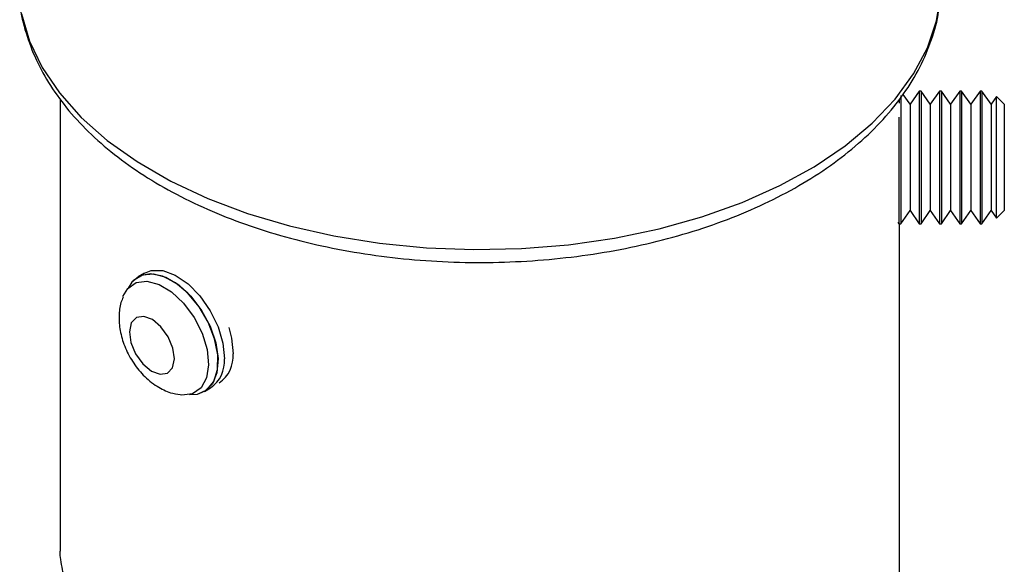
# Model space of a CAD drawing. Extents: x 5 to 292, y 5 to 205.
# Drawn here: x 243 to 250, y 109 to 113 of the extents above; entities that cross this region are included whole.
import ezdxf

# ---------------------------------------------------------------- set-up
doc = ezdxf.new("R2010")
doc.units = 0
doc.layers.get('0').update_dxf_attribs({"linetype": 'CONTINUOUS'})

msp = doc.modelspace()

# ---------------------------------------------------------------- linework, layer by layer
at = {"color": 7, "linetype": 'CONTINUOUS'}
for p, q in [((248.9971, 112.6092), (248.9971, 111.6873)), ((249.0633, 112.5452), (249.0139, 112.6158)), ((249.1296, 112.6398), (249.0633, 112.5452)), ((249.1428, 112.6398), (249.1296, 112.6398)), ((249.1296, 112.6398), (249.1296, 112.6092)), ((249.1296, 112.6092), (249.1296, 111.6873)), ((249.2091, 112.5452), (249.1428, 112.6398)), ((249.1428, 112.6398), (249.1428, 112.6092)), ((249.1428, 112.6092), (249.1428, 111.6873)), ((249.2753, 112.6398), (249.2091, 112.5452)), ((249.2886, 112.6398), (249.2753, 112.6398)), ((249.2753, 112.6398), (249.2753, 112.6092)), ((249.2753, 112.6092), (249.2753, 111.6873)), ((249.3548, 112.5452), (249.2886, 112.6398)), ((249.2886, 112.6398), (249.2886, 112.6092)), ((249.2886, 112.6092), (249.2886, 111.6873)), ((249.4211, 112.6398), (249.3548, 112.5452)), ((249.4343, 112.6398), (249.4211, 112.6398)), ((249.4211, 112.6398), (249.4211, 112.6092)), ((249.4211, 112.6092), (249.4211, 111.6873)), ((249.5006, 112.5452), (249.4343, 112.6398)), ((249.4343, 112.6398), (249.4343, 112.6092)), ((249.4343, 112.6092), (249.4343, 111.6873)), ((249.5668, 112.6398), (249.5006, 112.5452)), ((249.5801, 112.6398), (249.5668, 112.6398)), ((249.5668, 112.6398), (249.5668, 112.6092)), ((249.5668, 112.6092), (249.5668, 111.6873)), ((249.6464, 112.5452), (249.5801, 112.6398)), ((249.5801, 112.6398), (249.5801, 112.6092)), ((249.5801, 112.6092), (249.5801, 111.6873)), ((242.9547, 112.5844), (242.9547, 109.3358)), ((248.9872, 112.5525), (248.9872, 112.5827)), ((249.0633, 112.5452), (249.0633, 112.5207)), ((249.2091, 112.5452), (249.2091, 112.5207)), ((249.3548, 112.5452), (249.3548, 112.5207)), ((249.5006, 112.5452), (249.5006, 112.5207)), ((249.6853, 112.6009), (249.6464, 112.5452)), ((249.6464, 112.5452), (249.6464, 112.5207)), ((249.741, 112.5452), (249.6853, 112.6009)), ((249.6853, 112.5728), (249.6853, 112.6009)), ((249.6853, 111.7263), (249.6853, 112.5728)), ((249.741, 112.5452), (249.741, 112.029)), ((249.0633, 112.5207), (249.0633, 111.7819)), ((249.2091, 112.5207), (249.2091, 111.7819)), ((249.3548, 112.5207), (249.3548, 111.7819)), ((249.5006, 112.5207), (249.5006, 111.7819)), ((249.6464, 112.5207), (249.6464, 111.7819)), ((248.9838, 112.4514), (248.9838, 111.6873)), ((249.741, 112.029), (249.741, 111.7819)), ((248.9971, 111.6873), (249.0633, 111.7819)), ((249.0633, 111.7819), (249.1296, 111.6873)), ((249.1428, 111.6873), (249.2091, 111.7819)), ((249.2091, 111.7819), (249.2753, 111.6873)), ((249.2886, 111.6873), (249.3548, 111.7819)), ((249.3548, 111.7819), (249.4211, 111.6873)), ((249.4343, 111.6873), (249.5006, 111.7819)), ((249.5006, 111.7819), (249.5668, 111.6873)), ((249.5801, 111.6873), (249.6464, 111.7819)), ((249.6464, 111.7819), (249.6853, 111.7263)), ((249.6853, 111.7263), (249.741, 111.7819)), ((248.9753, 111.6995), (248.9838, 111.6873)), ((248.9838, 111.6873), (248.9971, 111.6873)), ((248.9872, 106.4478), (248.9872, 111.6873)), ((249.1296, 111.6873), (249.1428, 111.6873)), ((249.2753, 111.6873), (249.2886, 111.6873)), ((249.4211, 111.6873), (249.4343, 111.6873)), ((249.5668, 111.6873), (249.5801, 111.6873)), ((243.5597, 111.3325), (243.5152, 111.3069)), ((243.9915, 110.4819), (244.0359, 110.5076))]:
    msp.add_line(p, q, dxfattribs=at)
at = {"color": 8, "linetype": 'CONTINUOUS', "flags": 128}
msp.add_lwpolyline([(242.6772, 113.1938), (242.734, 112.9995), (242.8252, 112.8096), (242.9498, 112.6261), (243.1063, 112.4509), (243.2933, 112.286), (243.5086, 112.133), (243.75, 111.9937), (244.0149, 111.8694), (244.3006, 111.7614), (244.604, 111.6711), (244.9219, 111.5992), (245.2509, 111.5465), (245.5876, 111.5137), (245.9283, 111.501), (246.2694, 111.5086), (246.6074, 111.5364), (246.9387, 111.5842), (247.2597, 111.6513), (247.567, 111.7372), (247.8574, 111.8408), (248.1278, 111.9611), (248.3754, 112.0968), (248.5974, 112.2466), (248.7917, 112.4086), (248.956, 112.5814), (249.0887, 112.763), (249.1883, 112.9515), (249.2538, 113.145), (249.2831, 113.3218)], dxfattribs=at)
at = {"color": 7, "linetype": 'CONTINUOUS', "flags": 128}
for points in [[(243.5597, 111.3325), (243.6097, 111.3512), (243.692, 111.3504), (243.7822, 111.3176), (243.8735, 111.2553), (243.9593, 111.1682), (244.033, 111.0627), (244.0893, 110.9466), (244.124, 110.8285), (244.1345, 110.7172)], [(243.4058, 111.164), (243.4406, 111.2225), (243.5012, 111.2648), (243.5783, 111.2748), (243.6655, 111.2517), (243.7558, 111.1972), (243.8419, 111.116), (243.9168, 111.0144), (243.9744, 110.9009), (244.0101, 110.7844), (244.021, 110.6746)], [(243.8843, 110.4602), (243.9404, 110.463), (244.0087, 110.4941), (244.058, 110.5548), (244.0847, 110.6407), (244.0867, 110.7453), (244.0639, 110.861), (244.018, 110.9791), (243.9524, 111.0909), (243.872, 111.188), (243.7827, 111.2634), (243.6911, 111.3113), (243.6041, 111.3283), (243.5281, 111.3131), (243.4687, 111.2667), (243.4428, 111.225)], [(243.4777, 111.2769), (243.4825, 111.2819), (243.5466, 111.3207), (243.626, 111.3279), (243.7148, 111.303), (243.8065, 111.2477), (243.8942, 111.1663), (243.9715, 111.0647), (244.0327, 110.9504), (244.0731, 110.832), (244.0897, 110.7183), (244.0815, 110.6175), (244.0489, 110.5374), (243.9944, 110.4837), (243.9501, 110.4652)], [(243.6788, 110.947), (243.6172, 110.9983), (243.5551, 111.0215), (243.5019, 111.0131), (243.4657, 110.9744), (243.452, 110.9111), (243.463, 110.8331), (243.4969, 110.7521), (243.5485, 110.6805), (243.6101, 110.6292), (243.6722, 110.606), (243.7254, 110.6144), (243.7616, 110.6532), (243.7753, 110.7164), (243.7643, 110.7944), (243.7304, 110.8754), (243.6788, 110.947)], [(244.1662, 110.9419), (244.1864, 110.8645), (244.1969, 110.7532)], [(244.021, 110.6746), (244.0062, 110.5802), (243.9669, 110.509), (243.9063, 110.4667), (243.8292, 110.4567), (243.8172, 110.458)]]:
    msp.add_lwpolyline(points, dxfattribs=at)
at = {"color": 7, "linetype": 'CONTINUOUS'}
for centre, start, end in [((243.9031, 110.6981), 304.89706, 4.72708), ((243.9655, 110.7341), 304.89381, 4.73033)]:
    msp.add_arc(centre, 0.2322, start, end, dxfattribs=at)
for points, knots in [([(242.6635, 113.3029), (242.6641, 113.2872), (242.6678, 113.2042), (242.706, 113.0559), (242.778, 112.8617), (242.8829, 112.6737), (243.0166, 112.493), (243.1793, 112.3214), (243.3692, 112.1605), (243.5846, 112.012), (243.8229, 111.8776), (244.0815, 111.7584), (244.3577, 111.6555), (244.6487, 111.5696), (244.9518, 111.5013), (245.264, 111.4511), (245.5827, 111.4193), (245.9049, 111.4061), (246.2276, 111.4117), (246.548, 111.4359), (246.8632, 111.4786), (247.1702, 111.5395), (247.4664, 111.6182), (247.7491, 111.7142), (248.0156, 111.8269), (248.2636, 111.9558), (248.4904, 112.1), (248.6937, 112.2587), (248.8709, 112.4307), (249.0193, 112.6142), (249.1374, 112.8071), (249.2211, 113.0068), (249.2689, 113.1765), (249.276, 113.2795), (249.2783, 113.3131)], [0, 0, 0, 0, 0.00569, 0.030082, 0.054975, 0.080771, 0.1078, 0.136282, 0.166319, 0.197911, 0.230982, 0.265413, 0.301056, 0.337757, 0.37534, 0.413614, 0.452371, 0.491395, 0.530462, 0.569349, 0.607832, 0.645704, 0.682774, 0.718872, 0.753855, 0.787614, 0.820075, 0.851198, 0.880966, 0.909405, 0.936586, 0.962639, 0.98777, 1, 1, 1, 1]), ([(243.4076, 111.1605), (243.4017, 111.1473), (243.3829, 111.1046), (243.3749, 111.0218), (243.3827, 110.9157), (243.4158, 110.8047), (243.4716, 110.6962), (243.5495, 110.5966), (243.6431, 110.5202), (243.7353, 110.4727), (243.794, 110.4642), (243.8171, 110.4608)], [0, 0, 0, 0, 0.047238, 0.152665, 0.26777, 0.395209, 0.529323, 0.66618, 0.806366, 0.923704, 1, 1, 1, 1]), ([(242.9837, 109.1467), (242.9793, 109.1654), (242.9693, 109.2082), (242.9594, 109.2707), (242.9538, 109.3154), (242.9548, 109.3353), (242.9548, 109.3358)], [0, 0, 0, 0, 0.299358, 0.687484, 0.991998, 1, 1, 1, 1])]:
    msp.add_open_spline(points, degree=3, knots=knots, dxfattribs=at)

doc.saveas('drawing.dxf')
